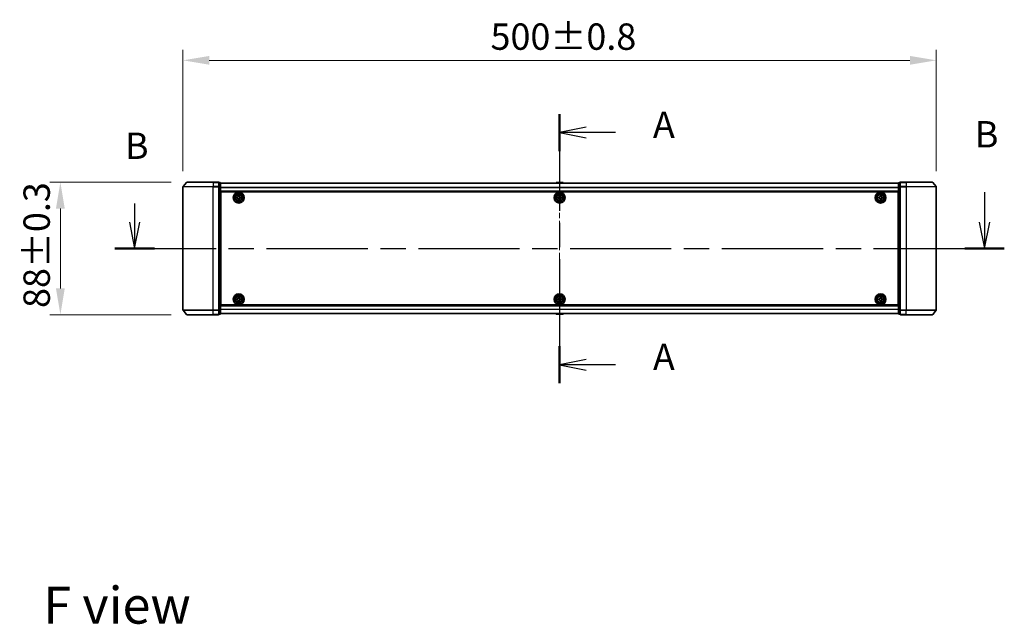
# Model space of a CAD drawing. Units: millimetres. Extents: x 0 to 10617, y 0 to 1967.
# Drawn here: x 1764 to 2417, y 663 to 1065 of the extents above; entities that cross this region are included whole.
import ezdxf

# ---------------------------------------------------------------- set-up
doc = ezdxf.new("R2010")
doc.units = ezdxf.units.MM
doc.header["$LTSCALE"] = 2.5
doc.linetypes.add('CHAIN', pattern=[0.3543, 0.2362, -0.0295, 0.0591, -0.0295])
doc.layers.get('Defpoints').update_dxf_attribs({"lineweight": 25})
for name, color, linetype, lineweight in [('Centerline (ISO)', 131, 'Continuous', 18), ('Dimension (ISO)', 7, 'Continuous', 18), ('Dimension (ISO) @ 1', 7, 'Continuous', 18), ('Section Line (ISO)', 7, 'CHAIN', 25), ('Symbol (ISO)', 7, 'Continuous', 18), ('Visible (ISO)', 7, 'Continuous', 35), ('Visible Narrow (ISO)', 7, 'Continuous', 25)]:
    doc.layers.add(name, color=color, linetype=linetype, lineweight=lineweight)
doc.styles.add('Note Text (TK)', font='MS PGothic.ttf')
doc.dimstyles.new('Default - Method 1b (TK)', dxfattribs={"dimscale": 2.5, "dimtxt": 2.5, "dimasz": 2.5, "dimexe": 1, "dimexo": 1.5, "dimgap": 1, "dimtad": 1, "dimrnd": 1e-08, "dimdsep": 46, "dimtxsty": 'Note Text (TK)', "dimcen": 0.09, "dimdle": 5, "dimclrd": 100, "dimclre": 100, "dimclrt": 7, "dimadec": 1, "dimazin": 1, "dimtfac": 1, "dimtmove": 0, "dimatfit": 3, "dimfxl": 1, "dimtolj": 1, "dimlwd": -1, "dimlwe": -1, "dimarcsym": 0})

# ---------------------------------------------------------------- blocks, each defined once
blk = doc.blocks.new('2dTransSection108')
at = {"layer": 'Section Line (ISO)', "linetype": 'CHAIN', "ltscale": 15.544037}
blk.add_line((176.557, 151.12), (176.557, 125.584), dxfattribs=at)
at = {"layer": 'Section Line (ISO)', "linetype": 'Continuous', "lineweight": 50}
for p, q in [((176.557, 151.12), (176.557, 147.613)), ((176.557, 129.091), (176.557, 125.584))]:
    blk.add_line(p, q, dxfattribs=at)
at = {"layer": 'Section Line (ISO)', "linetype": 'Continuous'}
for p, q in [((179.057, 149.866), (176.557, 149.366)), ((179.057, 149.366), (176.557, 149.366)), ((176.557, 149.366), (179.057, 148.866)), ((181.855, 149.366), (179.057, 149.366)), ((179.057, 127.837), (176.557, 127.337)), ((179.057, 127.337), (176.557, 127.337)), ((176.557, 127.337), (179.057, 126.837)), ((181.855, 127.337), (179.057, 127.337))]:
    blk.add_line(p, q, dxfattribs=at)
at = {"layer": 'Section Line (ISO)', "char_height": 2.5, "attachment_point": 7, "style": 'Note Text (TK)'}
for insert in [(185.403, 148.08), (185.403, 126.051)]:
    blk.add_mtext('A', dxfattribs=dict(at, insert=insert))
blk = doc.blocks.new('2dTransSection109')
at = {"layer": 'Section Line (ISO)', "linetype": 'Continuous'}
for p, q in [((216.84, 143.716), (216.84, 140.875)), ((136.261, 142.629), (136.261, 140.875)), ((135.761, 140.875), (136.261, 138.375)), ((136.261, 140.875), (136.261, 138.375)), ((136.261, 138.375), (136.761, 140.875)), ((216.34, 140.875), (216.84, 138.375)), ((216.84, 140.875), (216.84, 138.375)), ((216.84, 138.375), (217.34, 140.875))]:
    blk.add_line(p, q, dxfattribs=at)
at = {"layer": 'Section Line (ISO)', "linetype": 'CHAIN', "ltscale": 16.245125}
blk.add_line((134.383, 138.375), (218.718, 138.375), dxfattribs=at)
at = {"layer": 'Section Line (ISO)', "linetype": 'Continuous', "lineweight": 50}
for p, q in [((134.383, 138.375), (138.139, 138.375)), ((214.962, 138.375), (218.718, 138.375))]:
    blk.add_line(p, q, dxfattribs=at)
at = {"layer": 'Section Line (ISO)', "char_height": 2.5, "attachment_point": 7, "style": 'Note Text (TK)'}
for insert in [(215.92, 147.172), (135.341, 146.085)]:
    blk.add_mtext('B', dxfattribs=dict(at, insert=insert))
blk = doc.blocks.new('*D38')
at = {"layer": 'Defpoints', "color": 0}
for p in [(2371.9, 1037.52), (1871.9, 953.52), (2371.9, 953.52)]:
    blk.add_point(p, dxfattribs=at)
at = {"layer": 'Dimension (ISO)', "color": 100}
for p, q in [((1871.9, 964.02), (1871.9, 1044.52)), ((2371.9, 964.02), (2371.9, 1044.52)), ((1889.4, 1037.52), (2354.4, 1037.52))]:
    blk.add_line(p, q, dxfattribs=at)
for points in [[(1889.4, 1040.43), (1889.4, 1034.6), (1871.9, 1037.52)], [(2354.4, 1040.43), (2354.4, 1034.6), (2371.9, 1037.52)]]:
    blk.add_solid(points, dxfattribs=at)
at = {"layer": 'Dimension (ISO)', "color": 7, "insert": (2076.01, 1053.27), "char_height": 17.5, "attachment_point": 4, "style": 'Note Text (TK)'}
blk.add_mtext('\\A1;500±0.8', dxfattribs=at)
blk = doc.blocks.new('*D39')
at = {"layer": 'Defpoints', "color": 0}
for p in [(1874.54, 956.63), (1790.54, 868.63), (1874.54, 868.63)]:
    blk.add_point(p, dxfattribs=at)
at = {"layer": 'Dimension (ISO)', "color": 100}
for p, q in [((1864.04, 956.63), (1783.54, 956.63)), ((1790.54, 939.13), (1790.54, 886.13)), ((1864.04, 868.63), (1783.54, 868.63))]:
    blk.add_line(p, q, dxfattribs=at)
for points in [[(1787.62, 939.13), (1793.45, 939.13), (1790.54, 956.63)], [(1787.62, 886.13), (1793.45, 886.13), (1790.54, 868.63)]]:
    blk.add_solid(points, dxfattribs=at)
at = {"layer": 'Dimension (ISO)', "color": 7, "insert": (1774.79, 873.1), "char_height": 17.5, "attachment_point": 4, "rotation": 90, "style": 'Note Text (TK)'}
blk.add_mtext('\\A1;88±0.3', dxfattribs=at)

msp = doc.modelspace()

# ---------------------------------------------------------------- linework, layer by layer
at = {"layer": 'Centerline (ISO)', "linetype": 'CHAIN', "ltscale": 23.990969}
msp.add_line((2121.8977, 973.425), (2121.8977, 851.825), dxfattribs=at)
at = {"layer": 'Visible (ISO)'}
for p, q in [((1874.3078, 956.5171), (1871.9673, 953.7084)), ((1874.5382, 956.625), (1891.8977, 956.625)), ((1895.5977, 956.625), (1891.8977, 956.625)), ((1895.8977, 953.5164), (1895.8977, 956.325)), ((1896.5977, 956.325), (1895.8977, 956.325)), ((1896.8977, 953.3354), (1896.8977, 956.025)), ((2346.8977, 955.925), (1896.8977, 955.925)), ((2119.5886, 956.234), (2119.3877, 955.925)), ((2124.0392, 956.325), (2119.7563, 956.325)), ((2124.2069, 956.234), (2124.4077, 955.925)), ((2346.8977, 956.025), (2346.8977, 953.3354)), ((2347.8977, 956.325), (2347.1977, 956.325)), ((2347.8977, 956.325), (2347.8977, 953.5164)), ((2351.8977, 956.625), (2348.1977, 956.625)), ((2351.8977, 956.625), (2369.2572, 956.625)), ((2369.4877, 956.5171), (2371.8282, 953.7084)), ((1871.8977, 953.5164), (1871.8977, 871.7336)), ((1895.8977, 871.7336), (1895.8977, 953.5164)), ((1896.8977, 871.9146), (1896.8977, 953.3354)), ((2346.8977, 950.425), (1896.8977, 950.425)), ((1897.1477, 875.125), (1897.1477, 950.125)), ((1897.1477, 950.125), (2346.6477, 950.125)), ((1908.5852, 947.1625), (1908.5852, 947.625)), ((1908.5852, 947.625), (1909.2102, 947.625)), ((1909.2102, 947.625), (1909.2102, 947.1625)), ((2121.5852, 947.1625), (2121.5852, 947.625)), ((2121.5852, 947.625), (2122.2102, 947.625)), ((2122.2102, 947.625), (2122.2102, 947.1625)), ((2334.5852, 947.1625), (2334.5852, 947.625)), ((2334.5852, 947.625), (2335.2102, 947.625)), ((2335.2102, 947.625), (2335.2102, 947.1625)), ((2346.6477, 950.125), (2346.6477, 875.125)), ((2346.8977, 953.3354), (2346.8977, 871.9146)), ((2347.8977, 953.5164), (2347.8977, 871.7336)), ((2371.8977, 871.7336), (2371.8977, 953.5164)), ((1897.1477, 946.925), (1896.8977, 946.925)), ((1897.1477, 946.425), (1896.8977, 946.425)), ((1897.1477, 945.925), (1896.8977, 945.925)), ((1897.1477, 943.925), (1896.8977, 943.925)), ((1907.6477, 946.6875), (1908.1102, 946.6875)), ((1907.6477, 946.0625), (1907.6477, 946.6875)), ((1908.1102, 946.0625), (1907.6477, 946.0625)), ((1908.5852, 945.125), (1908.5852, 945.5875)), ((1909.2102, 945.125), (1908.5852, 945.125)), ((1909.2102, 945.5875), (1909.2102, 945.125)), ((1909.6852, 946.6875), (1910.1477, 946.6875)), ((1910.1477, 946.0625), (1909.6852, 946.0625)), ((1910.1477, 946.6875), (1910.1477, 946.0625)), ((2120.6477, 946.6875), (2121.1102, 946.6875)), ((2120.6477, 946.0625), (2120.6477, 946.6875)), ((2121.1102, 946.0625), (2120.6477, 946.0625)), ((2121.5852, 945.125), (2121.5852, 945.5875)), ((2122.2102, 945.125), (2121.5852, 945.125)), ((2122.2102, 945.5875), (2122.2102, 945.125)), ((2122.6852, 946.6875), (2123.1477, 946.6875)), ((2123.1477, 946.0625), (2122.6852, 946.0625)), ((2123.1477, 946.6875), (2123.1477, 946.0625)), ((2333.6477, 946.6875), (2334.1102, 946.6875)), ((2333.6477, 946.0625), (2333.6477, 946.6875)), ((2334.1102, 946.0625), (2333.6477, 946.0625)), ((2334.5852, 945.125), (2334.5852, 945.5875)), ((2335.2102, 945.125), (2334.5852, 945.125)), ((2335.2102, 945.5875), (2335.2102, 945.125)), ((2335.6852, 946.6875), (2336.1477, 946.6875)), ((2336.1477, 946.0625), (2335.6852, 946.0625)), ((2336.1477, 946.6875), (2336.1477, 946.0625)), ((2346.8977, 946.925), (2346.6477, 946.925)), ((2346.8977, 946.425), (2346.6477, 946.425)), ((2346.8977, 945.925), (2346.6477, 945.925)), ((2346.8977, 943.925), (2346.6477, 943.925)), ((1897.1477, 940.925), (1896.8977, 940.925)), ((1897.1477, 939.925), (1896.8977, 939.925)), ((1897.1477, 939.625), (1896.8977, 939.625)), ((2346.8977, 940.925), (2346.6477, 940.925)), ((2346.8977, 939.925), (2346.6477, 939.925)), ((2346.8977, 939.625), (2346.6477, 939.625)), ((1896.8977, 885.625), (1897.1477, 885.625)), ((1896.8977, 885.325), (1897.1477, 885.325)), ((1896.8977, 884.325), (1897.1477, 884.325)), ((2346.6477, 885.625), (2346.8977, 885.625)), ((2346.6477, 885.325), (2346.8977, 885.325)), ((2346.6477, 884.325), (2346.8977, 884.325)), ((1896.8977, 881.325), (1897.1477, 881.325)), ((1896.8977, 879.325), (1897.1477, 879.325)), ((1896.8977, 878.825), (1897.1477, 878.825)), ((1896.8977, 878.325), (1897.1477, 878.325)), ((1907.6477, 879.1875), (1908.1102, 879.1875)), ((1907.6477, 878.5625), (1907.6477, 879.1875)), ((1908.1102, 878.5625), (1907.6477, 878.5625)), ((1908.5852, 879.6625), (1908.5852, 880.125)), ((1908.5852, 880.125), (1909.2102, 880.125)), ((1908.5852, 877.625), (1908.5852, 878.0875)), ((1909.2102, 877.625), (1908.5852, 877.625)), ((1909.2102, 880.125), (1909.2102, 879.6625)), ((1909.2102, 878.0875), (1909.2102, 877.625)), ((1909.6852, 879.1875), (1910.1477, 879.1875)), ((1910.1477, 878.5625), (1909.6852, 878.5625)), ((1910.1477, 879.1875), (1910.1477, 878.5625)), ((2120.6477, 879.1875), (2121.1102, 879.1875)), ((2120.6477, 878.5625), (2120.6477, 879.1875)), ((2121.1102, 878.5625), (2120.6477, 878.5625)), ((2121.5852, 879.6625), (2121.5852, 880.125)), ((2121.5852, 880.125), (2122.2102, 880.125)), ((2121.5852, 877.625), (2121.5852, 878.0875)), ((2122.2102, 877.625), (2121.5852, 877.625)), ((2122.2102, 880.125), (2122.2102, 879.6625)), ((2122.2102, 878.0875), (2122.2102, 877.625)), ((2122.6852, 879.1875), (2123.1477, 879.1875)), ((2123.1477, 878.5625), (2122.6852, 878.5625)), ((2123.1477, 879.1875), (2123.1477, 878.5625)), ((2333.6477, 879.1875), (2334.1102, 879.1875)), ((2333.6477, 878.5625), (2333.6477, 879.1875)), ((2334.1102, 878.5625), (2333.6477, 878.5625)), ((2334.5852, 879.6625), (2334.5852, 880.125)), ((2334.5852, 880.125), (2335.2102, 880.125)), ((2334.5852, 877.625), (2334.5852, 878.0875)), ((2335.2102, 877.625), (2334.5852, 877.625)), ((2335.2102, 880.125), (2335.2102, 879.6625)), ((2335.2102, 878.0875), (2335.2102, 877.625)), ((2335.6852, 879.1875), (2336.1477, 879.1875)), ((2336.1477, 878.5625), (2335.6852, 878.5625)), ((2336.1477, 879.1875), (2336.1477, 878.5625)), ((2346.6477, 881.325), (2346.8977, 881.325)), ((2346.6477, 879.325), (2346.8977, 879.325)), ((2346.6477, 878.825), (2346.8977, 878.825)), ((2346.6477, 878.325), (2346.8977, 878.325)), ((1874.3078, 868.7329), (1871.9673, 871.5416)), ((1895.8977, 868.925), (1895.8977, 871.7336)), ((1896.8977, 874.825), (2346.8977, 874.825)), ((1896.8977, 869.225), (1896.8977, 871.9146)), ((1896.8977, 869.325), (2346.8977, 869.325)), ((2346.6477, 875.125), (1897.1477, 875.125)), ((2119.5886, 869.016), (2119.3877, 869.325)), ((2124.2069, 869.016), (2124.4077, 869.325)), ((2346.8977, 871.9146), (2346.8977, 869.225)), ((2347.8977, 871.7336), (2347.8977, 868.925)), ((2369.4877, 868.7329), (2371.8282, 871.5416)), ((1891.8977, 868.625), (1874.5382, 868.625)), ((1891.8977, 868.625), (1895.5977, 868.625)), ((1895.8977, 868.925), (1896.5977, 868.925)), ((2119.7563, 868.925), (2124.0392, 868.925)), ((2347.1977, 868.925), (2347.8977, 868.925)), ((2348.1977, 868.625), (2351.8977, 868.625)), ((2369.2572, 868.625), (2351.8977, 868.625))]:
    msp.add_line(p, q, dxfattribs=at)
for centre, radius in [((1908.8977, 946.375), 3.6), ((1908.8977, 946.375), 3.5), ((1908.8977, 946.375), 2.7), ((1908.8977, 946.375), 2.6), ((1908.8977, 946.375), 2.4649), ((2121.8977, 946.375), 3.6), ((2121.8977, 946.375), 3.5), ((2121.8977, 946.375), 2.7), ((2121.8977, 946.375), 2.6), ((2121.8977, 946.375), 2.4649), ((2334.8977, 946.375), 3.6), ((2334.8977, 946.375), 3.5), ((2334.8977, 946.375), 2.7), ((2334.8977, 946.375), 2.6), ((2334.8977, 946.375), 2.4649), ((1908.8977, 878.875), 3.6), ((1908.8977, 878.875), 3.5), ((2121.8977, 878.875), 3.6), ((2121.8977, 878.875), 3.5), ((2334.8977, 878.875), 3.6), ((2334.8977, 878.875), 3.5), ((1908.8977, 878.875), 2.7), ((1908.8977, 878.875), 2.6), ((1908.8977, 878.875), 2.4649), ((2121.8977, 878.875), 2.7), ((2121.8977, 878.875), 2.6), ((2121.8977, 878.875), 2.4649), ((2334.8977, 878.875), 2.7), ((2334.8977, 878.875), 2.6), ((2334.8977, 878.875), 2.4649)]:
    msp.add_circle(centre, radius, dxfattribs=at)
for centre, radius, start, end in [((1874.5382, 956.325), 0.3, 90, 140.1944289), ((1895.5977, 956.325), 0.3, 0, 90), ((1896.5977, 956.025), 0.3, 0, 90), ((2119.7563, 956.125), 0.2, 90, 146.9761324), ((2124.0392, 956.125), 0.2, 33.0238676, 90), ((2347.1977, 956.025), 0.3, 90, 180), ((2348.1977, 956.325), 0.3, 90, 180), ((2369.2572, 956.325), 0.3, 39.8055711, 90), ((1872.1977, 953.5164), 0.3, 140.1944289, 180), ((2371.5977, 953.5164), 0.3, 0, 39.8055711), ((1872.1977, 871.7336), 0.3, 180, 219.8055711), ((1896.5977, 869.225), 0.3, 270, 0), ((2347.1977, 869.225), 0.3, 180, 270), ((2371.5977, 871.7336), 0.3, 320.1944289, 0), ((1874.5382, 868.925), 0.3, 219.8055711, 270), ((1895.5977, 868.925), 0.3, 270, 0), ((2119.7563, 869.125), 0.2, 213.0238676, 270), ((2124.0392, 869.125), 0.2, 270, 326.9761324), ((2348.1977, 868.925), 0.3, 180, 270), ((2369.2572, 868.925), 0.3, 270, 320.1944289)]:
    msp.add_arc(centre, radius, start, end, dxfattribs=at)
for points, knots in [([(2119.8802, 956.325), (2119.8795, 956.325), (2119.8788, 956.325), (2119.8771, 956.325), (2119.876, 956.325), (2119.875, 956.325)], [-0.000230599076, -0.000230599076, -0.000230599076, -0.000230599076, 0, 0, 0.000338329447, 0.000338329447, 0.000338329447, 0.000338329447]), ([(2119.875, 956.325), (2119.8759, 956.325), (2119.8769, 956.325), (2119.8785, 956.325), (2119.8791, 956.325), (2119.8798, 956.325)], [-0.000338329447, -0.000338329447, -0.000338329447, -0.000338329447, 0, 0, 0.000241517914, 0.000241517914, 0.000241517914, 0.000241517914]), ([(2122.2871, 956.325), (2122.287, 956.325), (2122.2869, 956.325), (2122.2866, 956.325), (2122.2863, 956.325), (2122.286, 956.325)], [-0.000054249657, -0.000054249657, -0.000054249657, -0.000054249657, 0, 0, 0.000241517914, 0.000241517914, 0.000241517914, 0.000241517914]), ([(2122.2871, 956.325), (2122.2872, 956.325), (2122.2874, 956.325), (2122.2877, 956.325), (2122.288, 956.325), (2122.2882, 956.325)], [-0.000230599076, -0.000230599076, -0.000230599076, -0.000230599076, 0, 0, 0.000338329447, 0.000338329447, 0.000338329447, 0.000338329447]), ([(1908.1102, 946.6875), (1908.1697, 946.6875), (1908.2332, 946.6993), (1908.3503, 946.7478), (1908.4038, 946.7843), (1908.4884, 946.8689), (1908.525, 946.9224), (1908.5734, 947.0395), (1908.5852, 947.1031), (1908.5852, 947.1625)], [-0.2880009693, -0.2880009693, -0.2880009693, -0.2880009693, -0.2700640264, -0.2700640264, -0.2521270835, -0.2521270835, -0.2341901406, -0.2341901406, -0.2162531977, -0.2162531977, -0.2162531977, -0.2162531977]), ([(1908.5852, 945.5875), (1908.5852, 945.6469), (1908.5734, 945.7105), (1908.525, 945.8276), (1908.4884, 945.8811), (1908.4038, 945.9657), (1908.3503, 946.0022), (1908.2332, 946.0507), (1908.1697, 946.0625), (1908.1102, 946.0625)], [0, 0, 0, 0, 0.0179369429, 0.0179369429, 0.0358738858, 0.0358738858, 0.0538108287, 0.0538108287, 0.0717477716, 0.0717477716, 0.0717477716, 0.0717477716]), ([(1909.2102, 947.1625), (1909.2102, 947.1031), (1909.2221, 947.0395), (1909.2705, 946.9224), (1909.3071, 946.8689), (1909.3916, 946.7843), (1909.4451, 946.7478), (1909.5622, 946.6993), (1909.6258, 946.6875), (1909.6852, 946.6875)], [-0.2880009693, -0.2880009693, -0.2880009693, -0.2880009693, -0.2700640264, -0.2700640264, -0.2521270835, -0.2521270835, -0.2341901406, -0.2341901406, -0.2162531977, -0.2162531977, -0.2162531977, -0.2162531977]), ([(1909.6852, 946.0625), (1909.6258, 946.0625), (1909.5622, 946.0507), (1909.4451, 946.0022), (1909.3916, 945.9657), (1909.3071, 945.8811), (1909.2705, 945.8276), (1909.2221, 945.7105), (1909.2102, 945.6469), (1909.2102, 945.5875)], [0, 0, 0, 0, 0.0179369429, 0.0179369429, 0.0358738858, 0.0358738858, 0.0538108287, 0.0538108287, 0.0717477716, 0.0717477716, 0.0717477716, 0.0717477716]), ([(2121.1102, 946.6875), (2121.1697, 946.6875), (2121.2332, 946.6993), (2121.3503, 946.7478), (2121.4038, 946.7843), (2121.4884, 946.8689), (2121.525, 946.9224), (2121.5734, 947.0395), (2121.5852, 947.1031), (2121.5852, 947.1625)], [-0.2880009693, -0.2880009693, -0.2880009693, -0.2880009693, -0.2700640264, -0.2700640264, -0.2521270835, -0.2521270835, -0.2341901406, -0.2341901406, -0.2162531977, -0.2162531977, -0.2162531977, -0.2162531977]), ([(2121.5852, 945.5875), (2121.5852, 945.6469), (2121.5734, 945.7105), (2121.525, 945.8276), (2121.4884, 945.8811), (2121.4038, 945.9657), (2121.3503, 946.0022), (2121.2332, 946.0507), (2121.1697, 946.0625), (2121.1102, 946.0625)], [0, 0, 0, 0, 0.0179369429, 0.0179369429, 0.0358738858, 0.0358738858, 0.0538108287, 0.0538108287, 0.0717477716, 0.0717477716, 0.0717477716, 0.0717477716]), ([(2122.2102, 947.1625), (2122.2102, 947.1031), (2122.2221, 947.0395), (2122.2705, 946.9224), (2122.3071, 946.8689), (2122.3916, 946.7843), (2122.4451, 946.7478), (2122.5622, 946.6993), (2122.6258, 946.6875), (2122.6852, 946.6875)], [-0.2880009693, -0.2880009693, -0.2880009693, -0.2880009693, -0.2700640264, -0.2700640264, -0.2521270835, -0.2521270835, -0.2341901406, -0.2341901406, -0.2162531977, -0.2162531977, -0.2162531977, -0.2162531977]), ([(2122.6852, 946.0625), (2122.6258, 946.0625), (2122.5622, 946.0507), (2122.4451, 946.0022), (2122.3916, 945.9657), (2122.3071, 945.8811), (2122.2705, 945.8276), (2122.2221, 945.7105), (2122.2102, 945.6469), (2122.2102, 945.5875)], [0, 0, 0, 0, 0.0179369429, 0.0179369429, 0.0358738858, 0.0358738858, 0.0538108287, 0.0538108287, 0.0717477716, 0.0717477716, 0.0717477716, 0.0717477716]), ([(2334.1102, 946.6875), (2334.1697, 946.6875), (2334.2332, 946.6993), (2334.3503, 946.7478), (2334.4038, 946.7843), (2334.4884, 946.8689), (2334.525, 946.9224), (2334.5734, 947.0395), (2334.5852, 947.1031), (2334.5852, 947.1625)], [-0.2880009693, -0.2880009693, -0.2880009693, -0.2880009693, -0.2700640264, -0.2700640264, -0.2521270835, -0.2521270835, -0.2341901406, -0.2341901406, -0.2162531977, -0.2162531977, -0.2162531977, -0.2162531977]), ([(2334.5852, 945.5875), (2334.5852, 945.6469), (2334.5734, 945.7105), (2334.525, 945.8276), (2334.4884, 945.8811), (2334.4038, 945.9657), (2334.3503, 946.0022), (2334.2332, 946.0507), (2334.1697, 946.0625), (2334.1102, 946.0625)], [0, 0, 0, 0, 0.0179369429, 0.0179369429, 0.0358738858, 0.0358738858, 0.0538108287, 0.0538108287, 0.0717477716, 0.0717477716, 0.0717477716, 0.0717477716]), ([(2335.2102, 947.1625), (2335.2102, 947.1031), (2335.2221, 947.0395), (2335.2705, 946.9224), (2335.3071, 946.8689), (2335.3916, 946.7843), (2335.4451, 946.7478), (2335.5622, 946.6993), (2335.6258, 946.6875), (2335.6852, 946.6875)], [-0.2880009693, -0.2880009693, -0.2880009693, -0.2880009693, -0.2700640264, -0.2700640264, -0.2521270835, -0.2521270835, -0.2341901406, -0.2341901406, -0.2162531977, -0.2162531977, -0.2162531977, -0.2162531977]), ([(2335.6852, 946.0625), (2335.6258, 946.0625), (2335.5622, 946.0507), (2335.4451, 946.0022), (2335.3916, 945.9657), (2335.3071, 945.8811), (2335.2705, 945.8276), (2335.2221, 945.7105), (2335.2102, 945.6469), (2335.2102, 945.5875)], [0, 0, 0, 0, 0.0179369429, 0.0179369429, 0.0358738858, 0.0358738858, 0.0538108287, 0.0538108287, 0.0717477716, 0.0717477716, 0.0717477716, 0.0717477716]), ([(1908.1102, 879.1875), (1908.1697, 879.1875), (1908.2332, 879.1993), (1908.3503, 879.2478), (1908.4038, 879.2843), (1908.4884, 879.3689), (1908.525, 879.4224), (1908.5734, 879.5395), (1908.5852, 879.6031), (1908.5852, 879.6625)], [-0.2880009693, -0.2880009693, -0.2880009693, -0.2880009693, -0.2700640264, -0.2700640264, -0.2521270835, -0.2521270835, -0.2341901406, -0.2341901406, -0.2162531977, -0.2162531977, -0.2162531977, -0.2162531977]), ([(1908.5852, 878.0875), (1908.5852, 878.1469), (1908.5734, 878.2105), (1908.525, 878.3276), (1908.4884, 878.3811), (1908.4038, 878.4657), (1908.3503, 878.5022), (1908.2332, 878.5507), (1908.1697, 878.5625), (1908.1102, 878.5625)], [0, 0, 0, 0, 0.0179369429, 0.0179369429, 0.0358738858, 0.0358738858, 0.0538108287, 0.0538108287, 0.0717477716, 0.0717477716, 0.0717477716, 0.0717477716]), ([(1909.2102, 879.6625), (1909.2102, 879.6031), (1909.2221, 879.5395), (1909.2705, 879.4224), (1909.3071, 879.3689), (1909.3916, 879.2843), (1909.4451, 879.2478), (1909.5622, 879.1993), (1909.6258, 879.1875), (1909.6852, 879.1875)], [-0.2880009693, -0.2880009693, -0.2880009693, -0.2880009693, -0.2700640264, -0.2700640264, -0.2521270835, -0.2521270835, -0.2341901406, -0.2341901406, -0.2162531977, -0.2162531977, -0.2162531977, -0.2162531977]), ([(1909.6852, 878.5625), (1909.6258, 878.5625), (1909.5622, 878.5507), (1909.4451, 878.5022), (1909.3916, 878.4657), (1909.3071, 878.3811), (1909.2705, 878.3276), (1909.2221, 878.2105), (1909.2102, 878.1469), (1909.2102, 878.0875)], [0, 0, 0, 0, 0.0179369429, 0.0179369429, 0.0358738858, 0.0358738858, 0.0538108287, 0.0538108287, 0.0717477716, 0.0717477716, 0.0717477716, 0.0717477716]), ([(2121.1102, 879.1875), (2121.1697, 879.1875), (2121.2332, 879.1993), (2121.3503, 879.2478), (2121.4038, 879.2843), (2121.4884, 879.3689), (2121.525, 879.4224), (2121.5734, 879.5395), (2121.5852, 879.6031), (2121.5852, 879.6625)], [-0.2880009693, -0.2880009693, -0.2880009693, -0.2880009693, -0.2700640264, -0.2700640264, -0.2521270835, -0.2521270835, -0.2341901406, -0.2341901406, -0.2162531977, -0.2162531977, -0.2162531977, -0.2162531977]), ([(2121.5852, 878.0875), (2121.5852, 878.1469), (2121.5734, 878.2105), (2121.525, 878.3276), (2121.4884, 878.3811), (2121.4038, 878.4657), (2121.3503, 878.5022), (2121.2332, 878.5507), (2121.1697, 878.5625), (2121.1102, 878.5625)], [0, 0, 0, 0, 0.0179369429, 0.0179369429, 0.0358738858, 0.0358738858, 0.0538108287, 0.0538108287, 0.0717477716, 0.0717477716, 0.0717477716, 0.0717477716]), ([(2122.2102, 879.6625), (2122.2102, 879.6031), (2122.2221, 879.5395), (2122.2705, 879.4224), (2122.3071, 879.3689), (2122.3916, 879.2843), (2122.4451, 879.2478), (2122.5622, 879.1993), (2122.6258, 879.1875), (2122.6852, 879.1875)], [-0.2880009693, -0.2880009693, -0.2880009693, -0.2880009693, -0.2700640264, -0.2700640264, -0.2521270835, -0.2521270835, -0.2341901406, -0.2341901406, -0.2162531977, -0.2162531977, -0.2162531977, -0.2162531977]), ([(2122.6852, 878.5625), (2122.6258, 878.5625), (2122.5622, 878.5507), (2122.4451, 878.5022), (2122.3916, 878.4657), (2122.3071, 878.3811), (2122.2705, 878.3276), (2122.2221, 878.2105), (2122.2102, 878.1469), (2122.2102, 878.0875)], [0, 0, 0, 0, 0.0179369429, 0.0179369429, 0.0358738858, 0.0358738858, 0.0538108287, 0.0538108287, 0.0717477716, 0.0717477716, 0.0717477716, 0.0717477716]), ([(2334.1102, 879.1875), (2334.1697, 879.1875), (2334.2332, 879.1993), (2334.3503, 879.2478), (2334.4038, 879.2843), (2334.4884, 879.3689), (2334.525, 879.4224), (2334.5734, 879.5395), (2334.5852, 879.6031), (2334.5852, 879.6625)], [-0.2880009693, -0.2880009693, -0.2880009693, -0.2880009693, -0.2700640264, -0.2700640264, -0.2521270835, -0.2521270835, -0.2341901406, -0.2341901406, -0.2162531977, -0.2162531977, -0.2162531977, -0.2162531977]), ([(2334.5852, 878.0875), (2334.5852, 878.1469), (2334.5734, 878.2105), (2334.525, 878.3276), (2334.4884, 878.3811), (2334.4038, 878.4657), (2334.3503, 878.5022), (2334.2332, 878.5507), (2334.1697, 878.5625), (2334.1102, 878.5625)], [0, 0, 0, 0, 0.0179369429, 0.0179369429, 0.0358738858, 0.0358738858, 0.0538108287, 0.0538108287, 0.0717477716, 0.0717477716, 0.0717477716, 0.0717477716]), ([(2335.2102, 879.6625), (2335.2102, 879.6031), (2335.2221, 879.5395), (2335.2705, 879.4224), (2335.3071, 879.3689), (2335.3916, 879.2843), (2335.4451, 879.2478), (2335.5622, 879.1993), (2335.6258, 879.1875), (2335.6852, 879.1875)], [-0.2880009693, -0.2880009693, -0.2880009693, -0.2880009693, -0.2700640264, -0.2700640264, -0.2521270835, -0.2521270835, -0.2341901406, -0.2341901406, -0.2162531977, -0.2162531977, -0.2162531977, -0.2162531977]), ([(2335.6852, 878.5625), (2335.6258, 878.5625), (2335.5622, 878.5507), (2335.4451, 878.5022), (2335.3916, 878.4657), (2335.3071, 878.3811), (2335.2705, 878.3276), (2335.2221, 878.2105), (2335.2102, 878.1469), (2335.2102, 878.0875)], [0, 0, 0, 0, 0.0179369429, 0.0179369429, 0.0358738858, 0.0358738858, 0.0538108287, 0.0538108287, 0.0717477716, 0.0717477716, 0.0717477716, 0.0717477716]), ([(2121.5084, 868.925), (2121.5082, 868.925), (2121.5081, 868.925), (2121.5077, 868.925), (2121.5075, 868.925), (2121.5073, 868.925)], [-0.000230599076, -0.000230599076, -0.000230599076, -0.000230599076, 0, 0, 0.000338329447, 0.000338329447, 0.000338329447, 0.000338329447]), ([(2121.5084, 868.925), (2121.5084, 868.925), (2121.5085, 868.925), (2121.5089, 868.925), (2121.5092, 868.925), (2121.5095, 868.925)], [-0.000054249657, -0.000054249657, -0.000054249657, -0.000054249657, 0, 0, 0.000241517914, 0.000241517914, 0.000241517914, 0.000241517914]), ([(2123.9153, 868.925), (2123.916, 868.925), (2123.9167, 868.925), (2123.9184, 868.925), (2123.9194, 868.925), (2123.9204, 868.925)], [-0.000230599076, -0.000230599076, -0.000230599076, -0.000230599076, 0, 0, 0.000338329447, 0.000338329447, 0.000338329447, 0.000338329447]), ([(2123.9204, 868.925), (2123.9195, 868.925), (2123.9186, 868.925), (2123.917, 868.925), (2123.9163, 868.925), (2123.9156, 868.925)], [-0.000338329447, -0.000338329447, -0.000338329447, -0.000338329447, 0, 0, 0.000241517914, 0.000241517914, 0.000241517914, 0.000241517914])]:
    msp.add_open_spline(points, degree=3, knots=knots, dxfattribs=at)
at = {"layer": 'Visible Narrow (ISO)'}
for p, q in [((1891.8977, 956.5171), (1874.3078, 956.5171)), ((1891.8977, 956.5171), (1891.8977, 956.625)), ((1891.8977, 956.5171), (1895.5977, 956.5171)), ((1891.8977, 956.5171), (1891.8977, 953.7084)), ((1895.5977, 956.5171), (1895.5977, 956.625)), ((1895.5977, 956.5171), (1895.5977, 953.7084)), ((1895.8977, 956.2171), (1896.5977, 956.2171)), ((1896.5977, 956.2171), (1896.5977, 956.325)), ((1896.5977, 956.2171), (1896.5977, 953.5274)), ((2346.8977, 955.853), (1896.8977, 955.853)), ((2124.2069, 956.234), (2119.5886, 956.234)), ((2347.1977, 956.325), (2347.1977, 956.2171)), ((2347.1977, 953.5274), (2347.1977, 956.2171)), ((2347.1977, 956.2171), (2347.8977, 956.2171)), ((2348.1977, 956.625), (2348.1977, 956.5171)), ((2348.1977, 953.7084), (2348.1977, 956.5171)), ((2348.1977, 956.5171), (2351.8977, 956.5171)), ((2351.8977, 956.5171), (2351.8977, 956.625)), ((2351.8977, 956.5171), (2351.8977, 953.7084)), ((2369.4877, 956.5171), (2351.8977, 956.5171)), ((1891.8977, 953.5164), (1871.8977, 953.5164)), ((1871.9673, 953.7084), (1891.8977, 953.7084)), ((1895.5977, 953.7084), (1891.8977, 953.7084)), ((1891.8977, 953.7084), (1891.8977, 953.5164)), ((1891.8977, 953.5164), (1895.5977, 953.5164)), ((1891.8977, 871.7336), (1891.8977, 953.5164)), ((1895.5977, 953.5164), (1895.5977, 953.7084)), ((1895.5977, 953.5164), (1895.8977, 953.5164)), ((1895.5977, 953.5164), (1895.5977, 871.7336)), ((1896.5977, 953.5274), (1895.8977, 953.5274)), ((1895.8977, 953.3354), (1896.5977, 953.3354)), ((1896.5977, 953.3354), (1896.5977, 953.5274)), ((1896.5977, 953.3354), (1896.8977, 953.3354)), ((1896.5977, 953.3354), (1896.5977, 871.9146)), ((2346.8977, 952.9806), (1896.8977, 952.9806)), ((2346.8977, 952.8526), (1896.8977, 952.8526)), ((2346.8977, 950.725), (1896.8977, 950.725)), ((2346.8977, 953.3354), (2347.1977, 953.3354)), ((2347.1977, 953.5274), (2347.1977, 953.3354)), ((2347.8977, 953.5274), (2347.1977, 953.5274)), ((2347.1977, 871.9146), (2347.1977, 953.3354)), ((2347.1977, 953.3354), (2347.8977, 953.3354)), ((2347.8977, 953.5164), (2348.1977, 953.5164)), ((2348.1977, 953.7084), (2348.1977, 953.5164)), ((2351.8977, 953.7084), (2348.1977, 953.7084)), ((2348.1977, 871.7336), (2348.1977, 953.5164)), ((2348.1977, 953.5164), (2351.8977, 953.5164)), ((2351.8977, 953.7084), (2351.8977, 953.5164)), ((2351.8977, 953.7084), (2371.8282, 953.7084)), ((2351.8977, 953.5164), (2351.8977, 871.7336)), ((2371.8977, 953.5164), (2351.8977, 953.5164)), ((1897.1477, 944.5493), (1896.8977, 944.5493)), ((1897.1477, 944.3371), (1896.8977, 944.3371)), ((1897.1477, 944.0129), (1896.8977, 944.0129)), ((1897.1477, 943.625), (1896.8977, 943.625)), ((1897.1477, 941.225), (1896.8977, 941.225)), ((2346.8977, 944.5493), (2346.6477, 944.5493)), ((2346.8977, 944.3371), (2346.6477, 944.3371)), ((2346.8977, 944.0129), (2346.6477, 944.0129)), ((2346.8977, 943.625), (2346.6477, 943.625)), ((2346.8977, 941.225), (2346.6477, 941.225)), ((1897.1477, 940.8371), (1896.8977, 940.8371)), ((1897.1477, 940.5129), (1896.8977, 940.5129)), ((1897.1477, 940.3007), (1896.8977, 940.3007)), ((1897.1477, 940.225), (1896.8977, 940.225)), ((1896.8977, 939.325), (1897.1477, 939.325)), ((2346.8977, 940.8371), (2346.6477, 940.8371)), ((2346.8977, 940.5129), (2346.6477, 940.5129)), ((2346.8977, 940.3007), (2346.6477, 940.3007)), ((2346.8977, 940.225), (2346.6477, 940.225)), ((2346.6477, 939.325), (2346.8977, 939.325)), ((1897.1477, 885.925), (1896.8977, 885.925)), ((1896.8977, 885.025), (1897.1477, 885.025)), ((1896.8977, 884.9493), (1897.1477, 884.9493)), ((1896.8977, 884.7371), (1897.1477, 884.7371)), ((1896.8977, 884.4129), (1897.1477, 884.4129)), ((1896.8977, 884.025), (1897.1477, 884.025)), ((2346.8977, 885.925), (2346.6477, 885.925)), ((2346.6477, 885.025), (2346.8977, 885.025)), ((2346.6477, 884.9493), (2346.8977, 884.9493)), ((2346.6477, 884.7371), (2346.8977, 884.7371)), ((2346.6477, 884.4129), (2346.8977, 884.4129)), ((2346.6477, 884.025), (2346.8977, 884.025)), ((1896.8977, 881.625), (1897.1477, 881.625)), ((1896.8977, 881.2371), (1897.1477, 881.2371)), ((1896.8977, 880.9129), (1897.1477, 880.9129)), ((1896.8977, 880.7007), (1897.1477, 880.7007)), ((2346.6477, 881.625), (2346.8977, 881.625)), ((2346.6477, 881.2371), (2346.8977, 881.2371)), ((2346.6477, 880.9129), (2346.8977, 880.9129)), ((2346.6477, 880.7007), (2346.8977, 880.7007)), ((1871.8977, 871.7336), (1891.8977, 871.7336)), ((1891.8977, 871.5416), (1871.9673, 871.5416)), ((1895.5977, 871.7336), (1891.8977, 871.7336)), ((1891.8977, 871.5416), (1891.8977, 871.7336)), ((1891.8977, 871.5416), (1895.5977, 871.5416)), ((1891.8977, 868.7329), (1891.8977, 871.5416)), ((1895.8977, 871.7336), (1895.5977, 871.7336)), ((1895.5977, 871.5416), (1895.5977, 871.7336)), ((1895.5977, 871.5416), (1895.5977, 868.7329)), ((1896.5977, 871.9146), (1895.8977, 871.9146)), ((1895.8977, 871.7226), (1896.5977, 871.7226)), ((1896.8977, 871.9146), (1896.5977, 871.9146)), ((1896.5977, 871.7226), (1896.5977, 871.9146)), ((1896.5977, 871.7226), (1896.5977, 869.0329)), ((1896.8977, 874.525), (2346.8977, 874.525)), ((1896.8977, 872.3974), (2346.8977, 872.3974)), ((1896.8977, 872.2694), (2346.8977, 872.2694)), ((1896.8977, 869.397), (2346.8977, 869.397)), ((2347.1977, 871.9146), (2346.8977, 871.9146)), ((2347.1977, 871.9146), (2347.1977, 871.7226)), ((2347.8977, 871.9146), (2347.1977, 871.9146)), ((2347.1977, 869.0329), (2347.1977, 871.7226)), ((2347.1977, 871.7226), (2347.8977, 871.7226)), ((2348.1977, 871.7336), (2347.8977, 871.7336)), ((2348.1977, 871.7336), (2348.1977, 871.5416)), ((2351.8977, 871.7336), (2348.1977, 871.7336)), ((2348.1977, 868.7329), (2348.1977, 871.5416)), ((2348.1977, 871.5416), (2351.8977, 871.5416)), ((2351.8977, 871.5416), (2351.8977, 871.7336)), ((2351.8977, 871.7336), (2371.8977, 871.7336)), ((2351.8977, 868.7329), (2351.8977, 871.5416)), ((2371.8282, 871.5416), (2351.8977, 871.5416)), ((1874.3078, 868.7329), (1891.8977, 868.7329)), ((1895.5977, 868.7329), (1891.8977, 868.7329)), ((1891.8977, 868.7329), (1891.8977, 868.625)), ((1895.5977, 868.625), (1895.5977, 868.7329)), ((1896.5977, 869.0329), (1895.8977, 869.0329)), ((1896.5977, 868.925), (1896.5977, 869.0329)), ((2119.5886, 869.016), (2124.2069, 869.016)), ((2347.1977, 869.0329), (2347.1977, 868.925)), ((2347.8977, 869.0329), (2347.1977, 869.0329)), ((2348.1977, 868.7329), (2348.1977, 868.625)), ((2351.8977, 868.7329), (2348.1977, 868.7329)), ((2351.8977, 868.7329), (2351.8977, 868.625)), ((2351.8977, 868.7329), (2369.4877, 868.7329))]:
    msp.add_line(p, q, dxfattribs=at)
for centre, radius in [((1908.8977, 946.375), 2.4624), ((1908.8977, 946.375), 2.2523), ((1908.8977, 946.375), 2.113), ((2121.8977, 946.375), 2.4624), ((2121.8977, 946.375), 2.2523), ((2121.8977, 946.375), 2.113), ((2334.8977, 946.375), 2.4624), ((2334.8977, 946.375), 2.2523), ((2334.8977, 946.375), 2.113), ((1908.8977, 878.875), 2.4624), ((1908.8977, 878.875), 2.2523), ((1908.8977, 878.875), 2.113), ((2121.8977, 878.875), 2.4624), ((2121.8977, 878.875), 2.2523), ((2121.8977, 878.875), 2.113), ((2334.8977, 878.875), 2.4624), ((2334.8977, 878.875), 2.2523), ((2334.8977, 878.875), 2.113)]:
    msp.add_circle(centre, radius, dxfattribs=at)
for centre, major_axis, start_param, end_param in [((1895.5977, 956.325), (0.3, 0), 0, 1.57079633), ((1896.5977, 956.025), (0.3, 0), 0, 1.57079633), ((2347.1977, 956.025), (-0.3, 0), 4.71238898, 6.28318531), ((2348.1977, 956.325), (-0.3, 0), 4.71238898, 6.28318531), ((1895.5977, 953.5164), (0.3, 0), 0, 1.57079633), ((1896.5977, 953.3354), (0.3, 0), 0, 1.57079633), ((2347.1977, 953.3354), (-0.3, 0), 4.71238898, 6.28318531), ((2348.1977, 953.5164), (-0.3, 0), 4.71238898, 6.28318531), ((1895.5977, 871.7336), (0.3, 0), 4.71238898, 6.28318531), ((1896.5977, 871.9146), (0.3, 0), 4.71238898, 6.28318531), ((1896.5977, 869.225), (0.3, 0), 4.71238898, 6.28318531), ((2347.1977, 871.9146), (-0.3, 0), 0, 1.57079633), ((2347.1977, 869.225), (-0.3, 0), 0, 1.57079633), ((2348.1977, 871.7336), (-0.3, 0), 0, 1.57079633), ((1895.5977, 868.925), (0.3, 0), 4.71238898, 6.28318531), ((2348.1977, 868.925), (-0.3, 0), 0, 1.57079633)]:
    msp.add_ellipse(centre, major_axis=major_axis, ratio=0.6401844, start_param=start_param, end_param=end_param, dxfattribs=at)

# ---------------------------------------------------------------- block references
at = {"layer": 'Section Line (ISO)', "xscale": 7, "yscale": 7, "zscale": 7}
for name in ['2dTransSection108', '2dTransSection109']:
    msp.add_blockref(name, (886, -56), dxfattribs=at)

# ---------------------------------------------------------------- texts
at = {"layer": 'Symbol (ISO)', "color": 7, "insert": (1779.2266, 675.7459), "char_height": 24.5, "attachment_point": 4, "line_spacing_factor": 1.5, "style": 'Note Text (TK)'}
msp.add_mtext('\\fＭＳ Ｐゴシック|b0|i0;{\\H24.5000;F view}', dxfattribs=at)

# ---------------------------------------------------------------- dimensions: what is measured, and where the dimension line sits
at = {"layer": 'Dimension (ISO) @ 1', "color": 100}
for base, p1, p2, angle, override, picture, middle in [((2371.8977, 1037.5164), (1871.8977, 953.5164), (2371.8977, 953.5164), 180, {"dimscale": 1, "dimtxt": 17.5, "dimasz": 17.5, "dimexe": 7, "dimexo": 10.5, "dimgap": 7, "dimdec": 2, "dimcen": 0.63, "dimtol": 1, "dimlim": 0, "dimtp": 0.8, "dimtm": 0.8, "dimtdec": 2, "dimtix": 0, "dimtofl": 0, "dimtmove": 0, "dimatfit": 1}, '*D38', (2121.8977, 1037.5164)), ((1790.5382, 868.625), (1874.5382, 956.625), (1874.5382, 868.625), 90, {"dimscale": 1, "dimtxt": 17.5, "dimasz": 17.5, "dimexe": 7, "dimexo": 10.5, "dimgap": 7, "dimdec": 2, "dimcen": 0.63, "dimtol": 1, "dimlim": 0, "dimtp": 0.3, "dimtm": 0.3, "dimtdec": 2, "dimtix": 0, "dimtofl": 0, "dimtmove": 0, "dimatfit": 1}, '*D39', (1790.5382, 912.625))]:
    dim = msp.add_linear_dim(base=base, p1=p1, p2=p2, angle=angle, dimstyle='Default - Method 1b (TK)', override=override, dxfattribs=at)
    dim.commit()
    dim.dimension.update_dxf_attribs({"geometry": picture, "text_midpoint": middle, "dimtype": 128})

doc.saveas('drawing.dxf')
